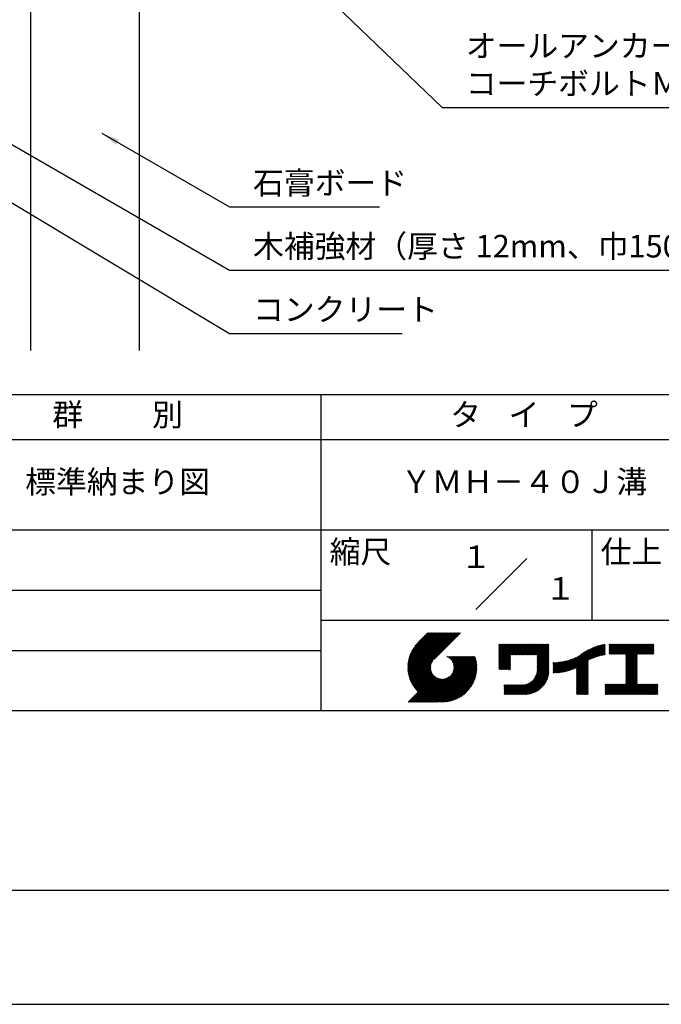
# Model space of a CAD drawing. Extents: x 0 to 210, y 0 to 297.
# Drawn here: x 77 to 148, y 0 to 109 of the extents above; entities that cross this region are included whole.
import ezdxf
from ezdxf.enums import TextEntityAlignment as Align

# ---------------------------------------------------------------- set-up
doc = ezdxf.new("R2010")
doc.units = 0
doc.header["$LTSCALE"] = 0.4
doc.layers.get('DEFPOINTS').update_dxf_attribs({"linetype": 'CONTINUOUS'})
for name, color, linetype in [('DIMS', 1, 'CONTINUOUS'), ('GENKYO', 3, 'CONTINUOUS'), ('TITLE', 7, 'CONTINUOUS')]:
    doc.layers.add(name, color=color, linetype=linetype)
doc.styles.add('DIMS', font='romans.shx', dxfattribs={"width": 0.75, "bigfont": 'bigfont.shx'})
doc.styles.get("Standard").update_dxf_attribs({"font": 'romans.shx', "bigfont": 'bigfont.shx'})
doc.dimstyles.new('DIMS', dxfattribs={"dimscale": 0, "dimtxt": 2.5, "dimasz": 2, "dimexe": 1.25, "dimexo": 0.625, "dimtad": 1, "dimtxsty": 'DIMS', "dimcen": 0, "dimclrt": 7, "dimazin": 3, "dimtfac": 1, "dimtmove": 0, "dimatfit": 3})

# ---------------------------------------------------------------- blocks, each defined once
blk = doc.blocks.new('*D5')
at = {"layer": 'DEFPOINTS', "color": 0}
for p in [(144.75, 229.24), (89.75, 72.37), (190.75, 72.37)]:
    blk.add_point(p, dxfattribs=at)
at = {"layer": 'DIMS', "color": 0}
for p, q in [((145.38, 229.24), (192, 229.24)), ((190.75, 227.24), (190.75, 72.37))]:
    blk.add_line(p, q, dxfattribs=at)
blk.add_solid([(190.42, 227.24), (191.08, 227.24), (190.75, 229.24)], dxfattribs=at)
at = {"layer": 'DIMS', "color": 7, "insert": (188.88, 149.8), "char_height": 2.5, "attachment_point": 5, "rotation": 90, "style": 'DIMS'}
blk.add_mtext('FLよりH＝800程度', dxfattribs=at)
blk = doc.blocks.new('_NONE')

msp = doc.modelspace()

# ---------------------------------------------------------------- linework, layer by layer
at = {"layer": 'DEFPOINTS'}
msp.add_lwpolyline([(0, 0), (210, 0), (210, 297), (0, 297)], close=True, dxfattribs=at)
at = {"layer": 'GENKYO'}
for p, q in [((77.75, 138.242), (77.75, 72.367)), ((89.75, 138.242), (89.75, 72.367))]:
    msp.add_line(p, q, dxfattribs=at)
at = {"layer": 'TITLE'}
for p, q in [((20, 67.5), (199.75, 67.5)), ((109.875, 67.5), (109.875, 32.5)), ((20, 62.5), (199.75, 62.5)), ((20, 52.5), (199.75, 52.5)), ((139.875, 52.5), (139.875, 42.5)), ((127.047, 43.672), (132.703, 49.328)), ((64.875, 45.833), (109.875, 45.833)), ((109.875, 42.5), (199.75, 42.5)), ((119.501, 37.336), (123.269, 41.104)), ((119.501, 37.248), (123.356, 41.104)), ((119.502, 37.163), (123.444, 41.104)), ((119.503, 37.426), (123.182, 41.104)), ((119.506, 37.079), (123.531, 41.104)), ((119.508, 37.518), (123.094, 41.104)), ((119.511, 36.997), (123.618, 41.104)), ((119.515, 37.612), (123.007, 41.104)), ((119.518, 36.916), (123.705, 41.104)), ((119.525, 37.709), (122.92, 41.104)), ((119.526, 36.837), (123.793, 41.104)), ((119.536, 36.76), (123.88, 41.104)), ((119.538, 37.809), (122.833, 41.104)), ((119.547, 36.684), (123.967, 41.104)), ((119.554, 37.912), (122.745, 41.104)), ((119.559, 36.609), (124.055, 41.104)), ((119.573, 36.535), (124.142, 41.104)), ((119.573, 38.019), (122.658, 41.104)), ((119.588, 36.463), (124.229, 41.104)), ((119.597, 38.13), (122.571, 41.104)), ((119.604, 36.392), (124.316, 41.104)), ((119.622, 36.322), (124.404, 41.104)), ((119.625, 38.246), (122.483, 41.104)), ((119.64, 36.253), (124.491, 41.104)), ((119.659, 38.367), (122.396, 41.104)), ((119.66, 36.185), (124.578, 41.104)), ((119.68, 36.119), (124.665, 41.104)), ((119.699, 38.494), (122.309, 41.104)), ((119.702, 36.053), (124.753, 41.104)), ((119.724, 35.988), (124.84, 41.104)), ((119.748, 35.924), (124.927, 41.104)), ((119.748, 38.63), (122.222, 41.104)), ((119.772, 35.862), (125.015, 41.104)), ((119.797, 35.8), (125.102, 41.104)), ((119.806, 38.776), (122.134, 41.104)), ((119.824, 35.738), (125.189, 41.104)), ((119.851, 35.678), (125.276, 41.104)), ((119.878, 38.936), (122.047, 41.104)), ((119.971, 39.115), (121.96, 41.104)), ((120.096, 39.328), (121.872, 41.104)), ((120.302, 39.621), (121.785, 41.104)), ((121.742, 41.104), (120.621, 39.983)), ((125.338, 41.104), (122.419, 38.185)), ((129.593, 39.453), (129.985, 39.845)), ((129.593, 39.54), (129.898, 39.845)), ((129.593, 39.366), (130.072, 39.845)), ((129.593, 39.715), (129.723, 39.845)), ((129.593, 39.802), (129.636, 39.845)), ((129.593, 39.628), (129.81, 39.845)), ((129.593, 39.279), (130.16, 39.845)), ((129.593, 39.191), (130.247, 39.845)), ((129.593, 39.104), (130.334, 39.845)), ((129.593, 38.58), (130.858, 39.845)), ((129.593, 38.668), (130.771, 39.845)), ((129.593, 38.144), (131.294, 39.845)), ((129.593, 38.231), (131.207, 39.845)), ((129.593, 38.318), (131.12, 39.845)), ((129.593, 38.406), (131.032, 39.845)), ((129.593, 38.493), (130.945, 39.845)), ((129.593, 37.969), (131.469, 39.845)), ((129.593, 38.057), (131.382, 39.845)), ((129.593, 38.755), (130.683, 39.845)), ((129.593, 38.842), (130.596, 39.845)), ((129.593, 38.929), (130.509, 39.845)), ((129.593, 39.017), (130.421, 39.845)), ((129.593, 37.446), (131.993, 39.845)), ((129.593, 37.533), (131.905, 39.845)), ((129.593, 37.62), (131.818, 39.845)), ((129.593, 37.707), (131.731, 39.845)), ((129.593, 37.795), (131.643, 39.845)), ((129.593, 37.882), (131.556, 39.845)), ((130.924, 38.69), (132.08, 39.845)), ((131.012, 38.69), (132.167, 39.845)), ((131.099, 38.69), (132.254, 39.845)), ((131.186, 38.69), (132.342, 39.845)), ((131.274, 38.69), (132.429, 39.845)), ((131.361, 38.69), (132.516, 39.845)), ((131.448, 38.69), (132.604, 39.845)), ((131.535, 38.69), (132.691, 39.845)), ((131.623, 38.69), (132.778, 39.845)), ((131.71, 38.69), (132.865, 39.845)), ((131.797, 38.69), (132.953, 39.845)), ((131.885, 38.69), (133.04, 39.845)), ((131.972, 38.69), (133.127, 39.845)), ((132.059, 38.69), (133.215, 39.845)), ((132.146, 38.69), (133.302, 39.845)), ((132.234, 38.69), (133.389, 39.845)), ((132.321, 38.69), (133.476, 39.845)), ((132.408, 38.69), (133.564, 39.845)), ((132.496, 38.69), (133.651, 39.845)), ((132.583, 38.69), (133.738, 39.845)), ((132.67, 38.69), (133.826, 39.845)), ((132.757, 38.69), (133.913, 39.845)), ((132.845, 38.69), (134, 39.845)), ((132.932, 38.69), (134.087, 39.845)), ((133.019, 38.69), (134.175, 39.845)), ((133.107, 38.69), (134.262, 39.845)), ((133.194, 38.69), (134.349, 39.845)), ((133.281, 38.69), (134.437, 39.845)), ((133.368, 38.69), (134.524, 39.845)), ((133.456, 38.69), (134.611, 39.845)), ((133.543, 38.69), (134.698, 39.845)), ((133.63, 38.69), (134.786, 39.845)), ((133.718, 38.69), (134.873, 39.845)), ((133.805, 38.69), (134.96, 39.845)), ((133.823, 38.621), (135.048, 39.845)), ((133.823, 38.534), (135.135, 39.845)), ((133.823, 38.447), (135.139, 39.762)), ((133.823, 38.359), (135.139, 39.675)), ((133.823, 38.272), (135.139, 39.587)), ((133.823, 38.185), (135.139, 39.5)), ((133.823, 38.097), (135.139, 39.413)), ((133.823, 38.01), (135.139, 39.325)), ((133.823, 37.923), (135.139, 39.238)), ((137.125, 36.86), (139.491, 39.226)), ((137.246, 36.894), (139.666, 39.314)), ((137.371, 36.931), (139.829, 39.389)), ((137.5, 36.973), (139.982, 39.455)), ((137.635, 37.021), (140.127, 39.513)), ((137.776, 37.075), (140.266, 39.565)), ((137.925, 37.136), (140.399, 39.61)), ((138.082, 37.206), (140.527, 39.651)), ((138.178, 36.779), (141.221, 39.821)), ((138.178, 36.866), (141.113, 39.8)), ((138.178, 36.953), (141.002, 39.777)), ((138.178, 37.041), (140.888, 39.75)), ((138.178, 37.128), (140.771, 39.721)), ((138.178, 37.215), (140.651, 39.688)), ((139.626, 38.139), (141.327, 39.84)), ((139.791, 38.217), (141.36, 39.786)), ((139.946, 38.285), (141.36, 39.699)), ((140.093, 38.345), (141.36, 39.611)), ((140.234, 38.398), (141.36, 39.524)), ((140.368, 38.445), (141.36, 39.437)), ((140.497, 38.487), (141.36, 39.35)), ((140.622, 38.524), (141.36, 39.262)), ((141.813, 39.366), (142.302, 39.855)), ((141.813, 39.454), (142.215, 39.855)), ((141.813, 39.716), (141.953, 39.855)), ((141.813, 39.803), (141.866, 39.855)), ((141.813, 39.541), (142.128, 39.855)), ((141.813, 39.628), (142.04, 39.855)), ((141.813, 39.192), (142.477, 39.855)), ((141.813, 39.279), (142.39, 39.855)), ((141.813, 39.105), (142.564, 39.855)), ((141.813, 38.755), (142.913, 39.855)), ((141.813, 38.843), (142.826, 39.855)), ((141.813, 38.93), (142.739, 39.855)), ((141.813, 39.017), (142.651, 39.855)), ((141.888, 38.743), (143.001, 39.855)), ((141.976, 38.743), (143.088, 39.855)), ((142.063, 38.743), (143.175, 39.855)), ((142.15, 38.743), (143.262, 39.855)), ((142.238, 38.743), (143.35, 39.855)), ((142.325, 38.743), (143.437, 39.855)), ((142.412, 38.743), (143.524, 39.855)), ((142.499, 38.743), (143.612, 39.855)), ((142.587, 38.743), (143.699, 39.855)), ((142.674, 38.743), (143.786, 39.855)), ((142.761, 38.743), (143.873, 39.855)), ((142.849, 38.743), (143.961, 39.855)), ((142.936, 38.743), (144.048, 39.855)), ((143.023, 38.743), (144.135, 39.855)), ((143.11, 38.743), (144.223, 39.855)), ((143.198, 38.743), (144.31, 39.855)), ((143.285, 38.743), (144.397, 39.855)), ((143.372, 38.743), (144.484, 39.855)), ((143.46, 38.743), (144.572, 39.855)), ((143.547, 38.743), (144.659, 39.855)), ((143.634, 38.743), (144.746, 39.855)), ((143.662, 37.549), (145.968, 39.855)), ((143.662, 37.636), (145.881, 39.855)), ((143.662, 38.509), (145.008, 39.855)), ((143.662, 38.597), (144.921, 39.855)), ((143.662, 38.684), (144.834, 39.855)), ((143.662, 37.724), (145.794, 39.855)), ((143.662, 37.811), (145.706, 39.855)), ((143.662, 37.898), (145.619, 39.855)), ((143.662, 37.986), (145.532, 39.855)), ((143.662, 38.073), (145.445, 39.855)), ((143.662, 38.16), (145.357, 39.855)), ((143.662, 38.247), (145.27, 39.855)), ((143.662, 38.335), (145.183, 39.855)), ((143.662, 38.422), (145.095, 39.855)), ((144.943, 38.743), (146.056, 39.855)), ((145.031, 38.743), (146.143, 39.855)), ((145.118, 38.743), (146.23, 39.855)), ((145.205, 38.743), (146.317, 39.855)), ((145.293, 38.743), (146.405, 39.855)), ((145.38, 38.743), (146.492, 39.855)), ((145.467, 38.743), (146.579, 39.855)), ((145.554, 38.743), (146.667, 39.855)), ((145.642, 38.743), (146.754, 39.855)), ((145.729, 38.743), (146.755, 39.769)), ((145.816, 38.743), (146.755, 39.682)), ((145.904, 38.743), (146.755, 39.595)), ((145.991, 38.743), (146.755, 39.507)), ((146.078, 38.743), (146.755, 39.42)), ((146.165, 38.743), (146.755, 39.333)), ((146.253, 38.743), (146.755, 39.245)), ((64.875, 39.167), (109.875, 39.167)), ((121.376, 33.451), (126.413, 38.487)), ((121.464, 33.451), (126.5, 38.487)), ((121.551, 33.451), (126.587, 38.487)), ((121.638, 33.451), (126.675, 38.487)), ((121.726, 33.451), (126.762, 38.487)), ((121.813, 33.451), (126.849, 38.487)), ((121.9, 33.451), (126.937, 38.487)), ((121.987, 33.451), (126.974, 38.437)), ((122.075, 33.451), (126.994, 38.37)), ((122.162, 33.451), (127.014, 38.303)), ((122.249, 33.451), (127.032, 38.234)), ((122.337, 33.451), (127.05, 38.164)), ((123.784, 38.477), (123.794, 38.487)), ((123.846, 38.452), (123.882, 38.487)), ((123.905, 38.424), (123.969, 38.487)), ((123.962, 38.393), (124.056, 38.487)), ((124.017, 38.36), (124.143, 38.487)), ((124.069, 38.325), (124.231, 38.487)), ((124.119, 38.288), (124.318, 38.487)), ((124.167, 38.249), (124.405, 38.487)), ((124.212, 38.207), (124.493, 38.487)), ((124.256, 38.163), (124.58, 38.487)), ((124.298, 38.118), (124.667, 38.487)), ((124.337, 38.07), (124.754, 38.487)), ((124.374, 38.02), (124.842, 38.487)), ((124.377, 36.539), (126.326, 38.487)), ((124.41, 37.968), (124.929, 38.487)), ((124.442, 37.913), (125.016, 38.487)), ((124.473, 37.857), (125.104, 38.487)), ((124.495, 36.743), (126.238, 38.487)), ((124.501, 37.797), (125.191, 38.487)), ((124.526, 37.735), (125.278, 38.487)), ((124.549, 37.671), (125.365, 38.487)), ((124.55, 36.886), (126.151, 38.487)), ((124.569, 37.603), (125.453, 38.487)), ((124.582, 37.005), (126.064, 38.487)), ((124.585, 37.532), (125.54, 38.487)), ((124.598, 37.458), (125.627, 38.487)), ((124.6, 37.111), (125.976, 38.487)), ((124.607, 37.379), (125.715, 38.487)), ((124.609, 37.207), (125.889, 38.487)), ((124.611, 37.296), (125.802, 38.487)), ((129.593, 37.358), (130.873, 38.638)), ((129.593, 37.271), (130.873, 38.551)), ((129.593, 37.184), (130.873, 38.464)), ((129.593, 37.096), (130.873, 38.376)), ((129.621, 37.037), (130.873, 38.289)), ((129.708, 37.037), (130.873, 38.202)), ((133.815, 36.867), (135.139, 38.191)), ((133.822, 36.961), (135.139, 38.278)), ((133.823, 37.836), (135.139, 39.151)), ((133.823, 37.748), (135.139, 39.064)), ((133.823, 37.661), (135.139, 38.976)), ((133.823, 37.574), (135.139, 38.889)), ((133.823, 37.486), (135.139, 38.802)), ((133.823, 37.399), (135.139, 38.714)), ((133.823, 37.312), (135.139, 38.627)), ((133.823, 37.225), (135.139, 38.54)), ((133.823, 37.137), (135.139, 38.453)), ((133.823, 37.05), (135.139, 38.365)), ((136.073, 36.681), (137.532, 38.14)), ((136.168, 36.689), (137.668, 38.189)), ((136.266, 36.699), (137.811, 38.244)), ((136.365, 36.711), (137.961, 38.307)), ((136.466, 36.725), (138.121, 38.38)), ((136.569, 36.741), (138.293, 38.465)), ((136.675, 36.759), (138.484, 38.568)), ((136.783, 36.78), (138.829, 38.826)), ((136.894, 36.804), (139.084, 38.994)), ((137.008, 36.83), (139.299, 39.122)), ((140.743, 38.558), (141.36, 39.175)), ((140.861, 38.588), (141.36, 39.088)), ((140.975, 38.615), (141.36, 39)), ((141.087, 38.64), (141.36, 38.913)), ((141.195, 38.661), (141.36, 38.826)), ((141.302, 38.68), (141.36, 38.739)), ((143.662, 37.462), (144.906, 38.706)), ((143.662, 37.375), (144.906, 38.619)), ((143.662, 37.287), (144.906, 38.532)), ((143.662, 37.2), (144.906, 38.444)), ((143.662, 37.113), (144.906, 38.357)), ((143.662, 37.025), (144.906, 38.27)), ((143.662, 36.938), (144.906, 38.182)), ((146.34, 38.743), (146.755, 39.158)), ((146.427, 38.743), (146.755, 39.071)), ((146.515, 38.743), (146.755, 38.984)), ((146.602, 38.743), (146.755, 38.896)), ((146.689, 38.743), (146.755, 38.809)), ((119.879, 35.619), (122.28, 38.021)), ((119.907, 35.56), (122.161, 37.814)), ((119.937, 35.503), (122.105, 37.671)), ((119.967, 35.446), (122.073, 37.551)), ((119.999, 35.39), (122.054, 37.446)), ((120.031, 35.334), (122.045, 37.349)), ((120.063, 35.28), (122.043, 37.26)), ((120.097, 35.226), (122.047, 37.177)), ((120.131, 35.173), (122.056, 37.098)), ((122.424, 33.451), (127.066, 38.093)), ((122.511, 33.451), (127.081, 38.021)), ((122.598, 33.451), (127.095, 37.947)), ((122.686, 33.451), (127.107, 37.872)), ((122.773, 33.451), (127.118, 37.796)), ((122.86, 33.451), (127.128, 37.719)), ((122.965, 33.468), (127.137, 37.64)), ((123.045, 33.461), (127.143, 37.559)), ((123.127, 33.456), (127.149, 37.477)), ((123.211, 33.453), (127.161, 37.402)), ((123.297, 33.451), (127.154, 37.308)), ((123.384, 33.451), (127.153, 37.22)), ((123.474, 33.454), (127.151, 37.13)), ((129.795, 37.037), (130.873, 38.114)), ((129.882, 37.037), (130.873, 38.027)), ((129.97, 37.037), (130.873, 37.94)), ((130.057, 37.037), (130.873, 37.853)), ((130.144, 37.037), (130.873, 37.765)), ((130.232, 37.037), (130.873, 37.678)), ((130.319, 37.037), (130.873, 37.591)), ((130.406, 37.037), (130.873, 37.503)), ((130.493, 37.037), (130.873, 37.416)), ((130.581, 37.037), (130.873, 37.329)), ((130.668, 37.037), (130.873, 37.242)), ((130.755, 37.037), (130.873, 37.154)), ((130.843, 37.037), (130.873, 37.067)), ((131.85, 34.291), (135.139, 37.58)), ((131.937, 34.291), (135.139, 37.492)), ((132.024, 34.291), (135.139, 37.405)), ((132.112, 34.291), (135.139, 37.318)), ((132.199, 34.291), (135.139, 37.231)), ((132.286, 34.291), (135.139, 37.143)), ((132.373, 34.291), (135.139, 37.056)), ((133.453, 35.981), (135.139, 37.667)), ((133.623, 36.238), (135.139, 37.754)), ((133.7, 36.403), (135.139, 37.842)), ((133.748, 36.538), (135.139, 37.929)), ((133.78, 36.658), (135.139, 38.016)), ((133.802, 36.766), (135.139, 38.103)), ((135.601, 36.733), (136.809, 37.941)), ((135.601, 36.82), (136.7, 37.919)), ((135.601, 36.907), (136.594, 37.9)), ((135.601, 36.995), (136.49, 37.884)), ((135.601, 37.082), (136.389, 37.869)), ((135.601, 37.169), (136.289, 37.857)), ((135.601, 37.256), (136.191, 37.847)), ((135.601, 37.344), (136.095, 37.838)), ((135.601, 37.431), (136.001, 37.831)), ((135.601, 37.518), (135.909, 37.826)), ((135.601, 37.605), (135.818, 37.822)), ((135.601, 37.693), (135.728, 37.82)), ((135.601, 37.78), (135.64, 37.819)), ((135.619, 36.663), (136.921, 37.965)), ((135.707, 36.664), (137.035, 37.992)), ((135.796, 36.666), (137.153, 38.023)), ((135.887, 36.669), (137.275, 38.057)), ((135.979, 36.674), (137.401, 38.096)), ((138.178, 36.692), (139.494, 38.007)), ((138.178, 36.604), (139.494, 37.92)), ((138.178, 36.517), (139.494, 37.832)), ((138.178, 36.43), (139.494, 37.745)), ((138.178, 36.342), (139.494, 37.658)), ((138.178, 36.255), (139.494, 37.57)), ((138.178, 36.168), (139.494, 37.483)), ((138.178, 36.081), (139.494, 37.396)), ((138.178, 35.993), (139.494, 37.309)), ((138.178, 35.906), (139.494, 37.221)), ((138.178, 35.819), (139.494, 37.134)), ((138.178, 35.731), (139.494, 37.047)), ((143.662, 36.851), (144.906, 38.095)), ((143.662, 36.764), (144.906, 38.008)), ((143.662, 36.676), (144.906, 37.921)), ((143.662, 36.589), (144.906, 37.833)), ((143.662, 36.502), (144.906, 37.746)), ((143.662, 36.414), (144.906, 37.659)), ((143.662, 36.327), (144.906, 37.571)), ((143.662, 36.24), (144.906, 37.484)), ((143.662, 36.153), (144.906, 37.397)), ((143.662, 36.065), (144.906, 37.31)), ((143.662, 35.978), (144.906, 37.222)), ((143.662, 35.891), (144.906, 37.135)), ((143.662, 35.803), (144.906, 37.048)), ((119.544, 33.451), (122.441, 36.348)), ((119.631, 33.451), (122.487, 36.307)), ((119.718, 33.451), (122.535, 36.267)), ((119.805, 33.451), (122.585, 36.23)), ((119.893, 33.451), (122.637, 36.195)), ((119.98, 33.451), (122.691, 36.162)), ((120.067, 33.451), (122.748, 36.132)), ((120.155, 33.451), (122.807, 36.104)), ((120.166, 35.121), (122.069, 37.023)), ((120.202, 35.069), (122.085, 36.953)), ((120.238, 35.019), (122.105, 36.885)), ((120.242, 33.451), (122.869, 36.078)), ((120.276, 34.968), (122.127, 36.82)), ((120.314, 34.919), (122.153, 36.759)), ((120.329, 33.451), (122.934, 36.055)), ((120.352, 34.871), (122.181, 36.699)), ((120.392, 34.823), (122.211, 36.642)), ((120.416, 33.451), (123.001, 36.036)), ((120.432, 34.775), (122.244, 36.588)), ((120.473, 34.729), (122.279, 36.536)), ((120.504, 33.451), (123.072, 36.019)), ((120.514, 34.683), (122.317, 36.486)), ((120.556, 34.638), (122.356, 36.438)), ((120.591, 33.451), (123.147, 36.006)), ((120.599, 34.594), (122.398, 36.392)), ((120.678, 33.451), (123.225, 35.998)), ((120.766, 33.451), (123.308, 35.994)), ((120.853, 33.451), (123.398, 35.996)), ((120.94, 33.451), (123.494, 36.005)), ((121.027, 33.451), (123.599, 36.023)), ((121.115, 33.451), (123.719, 36.055)), ((121.202, 33.451), (123.861, 36.11)), ((121.289, 33.451), (124.066, 36.228)), ((123.566, 33.458), (127.146, 37.039)), ((123.66, 33.465), (127.139, 36.944)), ((123.757, 33.475), (127.129, 36.847)), ((123.857, 33.488), (127.117, 36.747)), ((123.961, 33.504), (127.101, 36.644)), ((124.067, 33.523), (127.081, 36.537)), ((124.178, 33.547), (127.058, 36.426)), ((124.294, 33.575), (127.03, 36.311)), ((124.415, 33.609), (126.996, 36.19)), ((124.542, 33.649), (126.956, 36.062)), ((132.461, 34.291), (135.139, 36.969)), ((132.549, 34.292), (135.138, 36.88)), ((132.641, 34.296), (135.133, 36.789)), ((132.736, 34.304), (135.126, 36.694)), ((132.835, 34.315), (135.114, 36.595)), ((132.938, 34.332), (135.098, 36.491)), ((133.047, 34.353), (135.076, 36.382)), ((133.163, 34.381), (135.048, 36.267)), ((133.286, 34.418), (135.012, 36.143)), ((133.42, 34.465), (134.965, 36.009)), ((138.178, 35.644), (139.494, 36.959)), ((138.178, 35.557), (139.494, 36.872)), ((138.178, 35.47), (139.494, 36.785)), ((138.178, 35.382), (139.494, 36.698)), ((138.178, 35.295), (139.494, 36.61)), ((138.178, 35.208), (139.494, 36.523)), ((138.178, 35.12), (139.494, 36.436)), ((138.178, 35.033), (139.494, 36.348)), ((138.178, 34.946), (139.494, 36.261)), ((138.178, 34.859), (139.494, 36.174)), ((138.178, 34.771), (139.494, 36.087)), ((138.178, 34.684), (139.494, 35.999)), ((142.586, 34.291), (144.906, 36.611)), ((142.673, 34.291), (144.906, 36.524)), ((142.76, 34.291), (144.906, 36.437)), ((142.848, 34.291), (144.906, 36.349)), ((142.935, 34.291), (144.906, 36.262)), ((143.022, 34.291), (144.906, 36.175)), ((143.109, 34.291), (144.906, 36.088)), ((143.197, 34.291), (144.906, 36)), ((143.662, 35.716), (144.906, 36.96)), ((143.662, 35.629), (144.906, 36.873)), ((143.662, 35.542), (144.906, 36.786)), ((143.662, 35.454), (144.906, 36.699)), ((124.678, 33.697), (126.907, 35.927)), ((124.823, 33.756), (126.849, 35.781)), ((124.983, 33.828), (126.777, 35.622)), ((125.162, 33.919), (126.685, 35.443)), ((125.374, 34.044), (126.56, 35.23)), ((125.665, 34.248), (126.356, 34.939)), ((130.162, 35.221), (130.289, 35.348)), ((130.162, 35.309), (130.201, 35.348)), ((130.162, 34.959), (130.55, 35.348)), ((130.162, 35.047), (130.463, 35.348)), ((130.162, 35.134), (130.376, 35.348)), ((130.162, 34.348), (131.161, 35.348)), ((130.162, 34.436), (131.074, 35.348)), ((130.162, 34.523), (130.987, 35.348)), ((130.162, 34.61), (130.9, 35.348)), ((130.162, 34.698), (130.812, 35.348)), ((130.162, 34.785), (130.725, 35.348)), ((130.162, 34.872), (130.638, 35.348)), ((130.191, 34.291), (131.249, 35.348)), ((130.279, 34.291), (131.336, 35.348)), ((130.366, 34.291), (131.423, 35.348)), ((130.453, 34.291), (131.511, 35.348)), ((130.54, 34.291), (131.598, 35.348)), ((130.628, 34.291), (131.685, 35.348)), ((130.715, 34.291), (131.772, 35.348)), ((130.802, 34.291), (131.86, 35.348)), ((130.89, 34.291), (131.947, 35.348)), ((130.977, 34.291), (132.034, 35.348)), ((131.064, 34.291), (132.122, 35.348)), ((131.151, 34.291), (132.211, 35.35)), ((131.239, 34.291), (132.305, 35.357)), ((131.326, 34.291), (132.405, 35.37)), ((131.413, 34.291), (132.514, 35.391)), ((131.501, 34.291), (132.633, 35.423)), ((131.588, 34.291), (132.769, 35.472)), ((131.675, 34.291), (132.933, 35.549)), ((131.762, 34.291), (133.191, 35.719)), ((133.57, 34.527), (134.903, 35.86)), ((133.743, 34.613), (134.817, 35.686)), ((133.965, 34.747), (134.682, 35.465)), ((138.178, 34.597), (139.494, 35.912)), ((138.178, 34.509), (139.494, 35.825)), ((138.178, 34.422), (139.494, 35.737)), ((138.178, 34.335), (139.494, 35.65)), ((138.221, 34.291), (139.494, 35.563)), ((138.309, 34.291), (139.494, 35.476)), ((138.396, 34.291), (139.494, 35.388)), ((138.483, 34.291), (139.494, 35.301)), ((138.571, 34.291), (139.494, 35.214)), ((138.658, 34.291), (139.494, 35.126)), ((138.745, 34.291), (139.494, 35.039)), ((138.832, 34.291), (139.494, 34.952)), ((141.36, 34.374), (142.405, 35.419)), ((141.36, 34.462), (142.318, 35.419)), ((141.36, 34.549), (142.23, 35.419)), ((141.36, 34.636), (142.143, 35.419)), ((141.36, 35.247), (141.532, 35.419)), ((141.36, 35.334), (141.445, 35.419)), ((141.36, 34.985), (141.794, 35.419)), ((141.36, 35.073), (141.707, 35.419)), ((141.36, 35.16), (141.619, 35.419)), ((141.36, 34.898), (141.881, 35.419)), ((141.36, 34.723), (142.056, 35.419)), ((141.36, 34.811), (141.969, 35.419)), ((141.364, 34.291), (142.492, 35.419)), ((141.451, 34.291), (142.58, 35.419)), ((141.538, 34.291), (142.667, 35.419)), ((141.626, 34.291), (142.754, 35.419)), ((141.713, 34.291), (142.841, 35.419)), ((141.8, 34.291), (142.929, 35.419)), ((141.887, 34.291), (143.016, 35.419)), ((141.975, 34.291), (143.103, 35.419)), ((142.062, 34.291), (143.191, 35.419)), ((142.149, 34.291), (143.278, 35.419)), ((142.237, 34.291), (143.365, 35.419)), ((142.324, 34.291), (143.452, 35.419)), ((142.411, 34.291), (143.54, 35.419)), ((142.498, 34.291), (143.627, 35.419)), ((143.284, 34.291), (144.906, 35.913)), ((143.371, 34.291), (144.906, 35.826)), ((143.459, 34.291), (144.906, 35.738)), ((143.546, 34.291), (144.906, 35.651)), ((143.633, 34.291), (144.906, 35.564)), ((143.72, 34.291), (144.906, 35.477)), ((143.808, 34.291), (144.936, 35.419)), ((143.895, 34.291), (145.024, 35.419)), ((143.982, 34.291), (145.111, 35.419)), ((144.07, 34.291), (145.198, 35.419)), ((144.157, 34.291), (145.285, 35.419)), ((144.244, 34.291), (145.373, 35.419)), ((144.331, 34.291), (145.46, 35.419)), ((144.419, 34.291), (145.547, 35.419)), ((144.506, 34.291), (145.635, 35.419)), ((144.593, 34.291), (145.722, 35.419)), ((144.681, 34.291), (145.809, 35.419)), ((144.768, 34.291), (145.896, 35.419)), ((144.855, 34.291), (145.984, 35.419)), ((144.942, 34.291), (146.071, 35.419)), ((145.03, 34.291), (146.158, 35.419)), ((145.117, 34.291), (146.246, 35.419)), ((145.204, 34.291), (146.333, 35.419)), ((145.292, 34.291), (146.42, 35.419)), ((145.379, 34.291), (146.507, 35.419)), ((145.466, 34.291), (146.595, 35.419)), ((145.553, 34.291), (146.682, 35.419)), ((145.641, 34.291), (146.769, 35.419)), ((145.728, 34.291), (146.857, 35.419)), ((145.815, 34.291), (146.944, 35.419)), ((145.903, 34.291), (147.031, 35.419)), ((145.99, 34.291), (147.118, 35.419)), ((146.077, 34.291), (147.206, 35.419)), ((146.164, 34.291), (147.208, 35.334)), ((146.252, 34.291), (147.208, 35.247)), ((146.339, 34.291), (147.208, 35.16)), ((146.426, 34.291), (147.208, 35.073)), ((146.514, 34.291), (147.208, 34.985)), ((146.601, 34.291), (147.208, 34.898)), ((138.92, 34.291), (139.494, 34.865)), ((139.007, 34.291), (139.494, 34.777)), ((139.094, 34.291), (139.494, 34.69)), ((139.182, 34.291), (139.494, 34.603)), ((139.269, 34.291), (139.494, 34.515)), ((139.356, 34.291), (139.494, 34.428)), ((139.443, 34.291), (139.494, 34.341)), ((146.688, 34.291), (147.208, 34.811)), ((146.775, 34.291), (147.208, 34.723)), ((146.863, 34.291), (147.208, 34.636)), ((146.95, 34.291), (147.208, 34.549)), ((147.037, 34.291), (147.208, 34.462)), ((147.125, 34.291), (147.208, 34.374)), ((20, 32.5), (199.75, 32.5))]:
    msp.add_line(p, q, dxfattribs=at)
msp.add_lwpolyline([(20, 12.625), (199.75, 12.625), (199.75, 284.375), (20, 284.375)], close=True, dxfattribs=at)

# ---------------------------------------------------------------- texts
at = {"layer": 'DIMS', "color": 7, "char_height": 2.5, "attachment_point": 7}
for s, insert in [('オールアンカーＭ８\u3000または\\PコーチボルトＭ８＋ナイロンプラグ', (125.925, 99.867)), ('石膏ボード', (102.375, 88.867)), ('木補強材（厚さ 12mm、巾150mm以上）', (102.375, 81.867)), ('コンクリート', (102.375, 74.867))]:
    msp.add_mtext(s, dxfattribs=dict(at, insert=insert))
at = {"layer": 'TITLE'}
for s, p in [('１', (127.061, 48.266)), ('\u3000\u3000１', (132.99, 44.771))]:
    msp.add_text(s, height=2.5, dxfattribs=at).set_placement(p, align=Align.CENTER)
at = {"layer": 'TITLE', "char_height": 2.5}
for s, insert, width, attachment_point in [('群          別', (87.375, 64.925), 45, 5), ('タ    イ    プ', (132.375, 64.925), 45, 5), ('標準納まり図', (87.375, 57.5), 45, 5), ('ＹＭＨ－４０Ｊ溝', (132.375, 57.5), 45, 5), ('縮尺', (110.853, 51.329), 6.34227, 1), ('仕上', (140.853, 51.329), 6.3423, 1)]:
    msp.add_mtext(s, dxfattribs=dict(at, insert=insert, width=width, attachment_point=attachment_point))

# ---------------------------------------------------------------- dimensions: what is measured, and where the dimension line sits
at = {"layer": 'DIMS'}
dim = msp.add_linear_dim(base=(190.75, 72.367), p1=(144.75, 229.242), p2=(89.75, 72.367), angle=90, text='FLよりH＝800程度', dimstyle='DIMS', override={"dimscale": 1, "dimblk2": 'NONE', "dimsah": 1, "dimse2": 1}, dxfattribs=at)
dim.commit()
dim.dimension.update_dxf_attribs({"geometry": '*D5', "text_midpoint": (188.875, 149.804)})

# ---------------------------------------------------------------- leaders
at = {"layer": 'DIMS', "annotation_type": 0, "has_hookline": 1, "hookline_direction": 0}
for points, text_width in [([(82.75, 138.242), (123.3, 99.242), (125.3, 99.242)], 47), ([(48.217, 105.139), (99.75, 74.242), (101.75, 74.242)], 16.5), ([(70.713, 98.006), (99.75, 81.242), (101.75, 81.242)], 61.69), ([(85.619, 96.4), (99.75, 88.242), (101.75, 88.242)], 14)]:
    msp.add_leader(points, dimstyle='DIMS', override={"dimscale": 1}, dxfattribs=dict(at, text_width=text_width))

doc.saveas('drawing.dxf')
